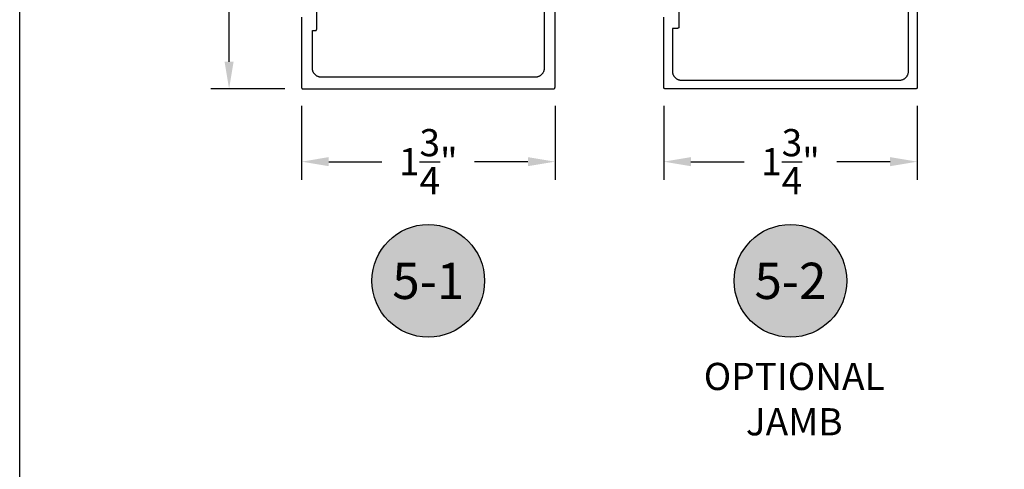
# Model space of a CAD drawing. Units: inches. Extents: x 0 to 108, y 0 to 43.
# Drawn here: x 38 to 45, y 22 to 26 of the extents above; entities that cross this region are included whole.
import ezdxf
from ezdxf.enums import TextEntityAlignment as Align

# ---------------------------------------------------------------- set-up
doc = ezdxf.new("R2010")
doc.units = ezdxf.units.IN
doc.header["$MEASUREMENT"] = 0
for name, color, linetype in [('Arcadia-Dim', 4, 'Continuous'), ('Arcadia-Profile', 5, 'Continuous'), ('Arcadia-Shade', 8, 'Continuous'), ('Arcadia-Text', 3, 'Continuous')]:
    doc.layers.add(name, color=color, linetype=linetype)
doc.layers.add('Arcadia-mview', color=6, linetype='Continuous', plot=False)
doc.styles.get("Standard").update_dxf_attribs({"font": 'ARIALN.TTF'})
doc.dimstyles.get("Standard").update_dxf_attribs({"dimscale": 2, "dimtxt": 0.09375, "dimasz": 0.09375, "dimexe": 0.0625, "dimexo": 0.0625, "dimgap": 0.09, "dimtad": 0, "dimtih": 1, "dimtoh": 1, "dimdec": 4, "dimzin": 0, "dimdsep": 46, "dimlunit": 4, "dimtxsty": 'Standard', "dimcen": 0.09, "dimadec": 0, "dimazin": 0, "dimtfac": 1, "dimtdec": 4, "dimtofl": 0, "dimtmove": 0, "dimatfit": 3, "dimfxl": 1, "dimtolj": 1, "dimtzin": 0, "dimarcsym": 0})

# ---------------------------------------------------------------- blocks, each defined once
blk = doc.blocks.new('*D23')
at = {"layer": 'Arcadia-Dim', "color": 0, "lineweight": -2, "transparency": 16777216}
for p, q in [((39.9456, 24.9072), (39.9456, 24.3972)), ((41.6956, 24.9072), (41.6956, 24.3972)), ((40.1331, 24.5222), (40.5008, 24.5222)), ((41.5081, 24.5222), (41.1404, 24.5222))]:
    blk.add_line(p, q, dxfattribs=at)
at = {"layer": 'Arcadia-Dim', "color": 0, "lineweight": -3, "transparency": 16777216}
for points in [[(40.1331, 24.5535), (40.1331, 24.491), (39.9456, 24.5222)], [(41.5081, 24.5535), (41.5081, 24.491), (41.6956, 24.5222)]]:
    blk.add_solid(points, dxfattribs=at)
at = {"layer": 'Defpoints', "color": 0, "lineweight": -3, "transparency": 16777216}
for p in [(39.9456, 25.0322), (41.6956, 25.0322), (39.9456, 24.5222)]:
    blk.add_point(p, dxfattribs=at)
at = {"layer": 'Arcadia-Dim', "color": 0, "transparency": 16777216, "insert": (40.8206, 24.5222), "char_height": 0.1875, "attachment_point": 5}
blk.add_mtext('\\A1;1{\\H1.000000x;\\S3/4;}"', dxfattribs=at)
blk = doc.blocks.new('*D94')
at = {"layer": 'Arcadia-Dim', "color": 0, "lineweight": -2, "transparency": 16777216}
for p, q in [((39.8306, 29.5347), (39.3206, 29.5347)), ((39.4456, 29.3472), (39.4456, 27.6793)), ((39.4456, 25.2122), (39.4456, 26.8802)), ((39.8306, 25.0247), (39.3206, 25.0247))]:
    blk.add_line(p, q, dxfattribs=at)
at = {"layer": 'Arcadia-Dim', "color": 0, "lineweight": -3, "transparency": 16777216}
for points in [[(39.4143, 29.3472), (39.4768, 29.3472), (39.4456, 29.5347)], [(39.4143, 25.2122), (39.4768, 25.2122), (39.4456, 25.0247)]]:
    blk.add_solid(points, dxfattribs=at)
at = {"layer": 'Defpoints', "color": 0, "lineweight": -3, "transparency": 16777216}
for p in [(39.9556, 29.5347), (39.4456, 25.0247), (39.9556, 25.0247)]:
    blk.add_point(p, dxfattribs=at)
at = {"layer": 'Arcadia-Dim', "color": 0, "transparency": 16777216, "insert": (39.4456, 27.2797), "char_height": 0.1875, "attachment_point": 5}
blk.add_mtext('\\A1;4{\\H1.000000x;\\S1/2;}"', dxfattribs=at)
blk = doc.blocks.new('Keynote')
at = {"layer": 'Arcadia-Shade', "lineweight": -3}
h = blk.add_hatch(color=256, dxfattribs=at)
h.dxf.hatch_style = 1
edge = h.paths.add_edge_path()
edge.add_arc((0, 0), 0.0972, 0, 360)
at = {"layer": 'Defpoints', "lineweight": -3}
blk.add_circle((0, 0), 0.0972, dxfattribs=at)
at = {"layer": 'Arcadia-Text'}
blk.add_attdef('KEYNOTE_BUBBLE', text='', height=0.0625, dxfattribs=at).set_placement((0, 0), align=Align.MIDDLE_CENTER)
blk = doc.blocks.new('*D24')
at = {"layer": 'Arcadia-Dim', "color": 0, "lineweight": -2, "transparency": 16777216}
for p, q in [((42.446, 24.9072), (42.446, 24.3972)), ((44.196, 24.9072), (44.196, 24.3972)), ((42.6335, 24.5222), (43.0012, 24.5222)), ((44.0085, 24.5222), (43.6408, 24.5222))]:
    blk.add_line(p, q, dxfattribs=at)
at = {"layer": 'Arcadia-Dim', "color": 0, "lineweight": -3, "transparency": 16777216}
for points in [[(42.6335, 24.5535), (42.6335, 24.491), (42.446, 24.5222)], [(44.0085, 24.5535), (44.0085, 24.491), (44.196, 24.5222)]]:
    blk.add_solid(points, dxfattribs=at)
at = {"layer": 'Defpoints', "color": 0, "lineweight": -3, "transparency": 16777216}
for p in [(42.446, 25.0322), (44.196, 25.0322), (44.196, 24.5222)]:
    blk.add_point(p, dxfattribs=at)
at = {"layer": 'Arcadia-Dim', "color": 0, "transparency": 16777216, "insert": (43.321, 24.5222), "char_height": 0.1875, "attachment_point": 5}
blk.add_mtext('\\A1;1{\\H1.000000x;\\S3/4;}"', dxfattribs=at)

msp = doc.modelspace()

# ---------------------------------------------------------------- linework, layer by layer
at = {"layer": 'Arcadia-mview', "lineweight": -3}
msp.add_lwpolyline([(38, 37.31833), (70, 37.31833), (70, 0), (38, 0)], close=True, dxfattribs=at)
at = {"layer": 'Arcadia-Profile'}
for points in [[(39.94557, 25.51935), (39.94557, 25.03474), (39.94558, 25.03422), (39.94562, 25.03369), (39.94569, 25.03318), (39.94579, 25.03266), (39.94591, 25.03215), (39.94606, 25.03165), (39.94623, 25.03116), (39.94643, 25.03067), (39.94666, 25.0302), (39.94691, 25.02974), (39.94718, 25.02929), (39.94748, 25.02886), (39.9478, 25.02845), (39.94814, 25.02805), (39.9485, 25.02767), (39.94888, 25.02731), (39.94927, 25.02697), (39.94969, 25.02665), (39.95012, 25.02635), (39.95057, 25.02608), (39.95103, 25.02583), (39.9515, 25.0256), (39.95198, 25.0254), (39.95248, 25.02523), (39.95298, 25.02508), (39.95349, 25.02496), (39.954, 25.02486), (39.95452, 25.02479), (39.95504, 25.02475), (39.95557, 25.02474), (41.68557, 25.02474), (41.68609, 25.02475), (41.68661, 25.02479), (41.68713, 25.02486), (41.68765, 25.02496), (41.68815, 25.02508), (41.68866, 25.02523), (41.68915, 25.0254), (41.68963, 25.0256), (41.69011, 25.02583), (41.69057, 25.02608), (41.69101, 25.02635), (41.69144, 25.02665), (41.69186, 25.02697), (41.69226, 25.02731), (41.69264, 25.02767), (41.693, 25.02805), (41.69334, 25.02845), (41.69366, 25.02886), (41.69395, 25.02929), (41.69423, 25.02974), (41.69448, 25.0302), (41.6947, 25.03067), (41.6949, 25.03116), (41.69508, 25.03165), (41.69523, 25.03215), (41.69535, 25.03266), (41.69544, 25.03318), (41.69551, 25.03369), (41.69555, 25.03422), (41.69557, 25.03474), (41.69557, 26.98031)], [(44.19601, 26.98157), (44.19601, 25.03474), (44.19599, 25.03422), (44.19595, 25.03369), (44.19588, 25.03318), (44.19579, 25.03266), (44.19566, 25.03215), (44.19552, 25.03165), (44.19534, 25.03116), (44.19514, 25.03067), (44.19492, 25.0302), (44.19467, 25.02974), (44.19439, 25.02929), (44.1941, 25.02886), (44.19378, 25.02845), (44.19344, 25.02805), (44.19308, 25.02767), (44.1927, 25.02731), (44.1923, 25.02697), (44.19188, 25.02665), (44.19145, 25.02635), (44.19101, 25.02608), (44.19055, 25.02583), (44.19007, 25.0256), (44.18959, 25.0254), (44.1891, 25.02523), (44.18859, 25.02508), (44.18808, 25.02496), (44.18757, 25.02486), (44.18705, 25.02479), (44.18653, 25.02475), (44.18601, 25.02474), (42.45601, 25.02474), (42.45548, 25.02475), (42.45496, 25.02479), (42.45444, 25.02486), (42.45393, 25.02496), (42.45342, 25.02508), (42.45291, 25.02523), (42.45242, 25.0254), (42.45194, 25.0256), (42.45147, 25.02583), (42.45101, 25.02608), (42.45056, 25.02635), (42.45013, 25.02665), (42.44971, 25.02697), (42.44931, 25.02731), (42.44893, 25.02767), (42.44857, 25.02805), (42.44823, 25.02845), (42.44791, 25.02886), (42.44762, 25.02929), (42.44734, 25.02974), (42.4471, 25.0302), (42.44687, 25.03067), (42.44667, 25.03116), (42.44649, 25.03165), (42.44635, 25.03215), (42.44622, 25.03266), (42.44613, 25.03318), (42.44606, 25.03369), (42.44602, 25.03422), (42.44601, 25.03474), (42.44601, 25.51974)], [(41.62057, 26.00508), (41.62057, 25.16674), (41.62048, 25.1635), (41.62023, 25.16026), (41.6198, 25.15704), (41.61921, 25.15385), (41.61845, 25.15069), (41.61753, 25.14758), (41.61645, 25.14452), (41.61521, 25.14152), (41.61381, 25.13859), (41.61226, 25.13574), (41.61056, 25.13297), (41.60873, 25.1303), (41.60675, 25.12772), (41.60464, 25.12525), (41.60241, 25.1229), (41.60005, 25.12066), (41.59758, 25.11856), (41.59501, 25.11658), (41.59233, 25.11474), (41.58957, 25.11305), (41.58671, 25.1115), (41.58378, 25.1101), (41.58079, 25.10886), (41.57773, 25.10777), (41.57461, 25.10685), (41.57146, 25.10609), (41.56827, 25.1055), (41.56505, 25.10508), (41.56181, 25.10482), (41.55857, 25.10474), (40.08257, 25.10474), (40.07932, 25.10482), (40.07609, 25.10508), (40.07287, 25.1055), (40.06968, 25.10609), (40.06652, 25.10685), (40.06341, 25.10777), (40.06035, 25.10886), (40.05735, 25.1101), (40.05442, 25.1115), (40.05157, 25.11305), (40.0488, 25.11474), (40.04612, 25.11658), (40.04355, 25.11856), (40.04108, 25.12066), (40.03873, 25.1229), (40.03649, 25.12525), (40.03438, 25.12772), (40.03241, 25.1303), (40.03057, 25.13297), (40.02887, 25.13574), (40.02732, 25.13859), (40.02593, 25.14152), (40.02468, 25.14452), (40.0236, 25.14758), (40.02268, 25.15069), (40.02192, 25.15385), (40.02133, 25.15704), (40.02091, 25.16026), (40.02065, 25.1635), (40.02057, 25.16674), (40.02057, 25.42703), (40.04057, 25.42703), (40.04109, 25.42704), (40.04161, 25.42708), (40.04213, 25.42715), (40.04265, 25.42724), (40.04315, 25.42737), (40.04366, 25.42752), (40.04415, 25.42769), (40.04463, 25.42789), (40.04511, 25.42812), (40.04557, 25.42837), (40.04601, 25.42864), (40.04644, 25.42894), (40.04686, 25.42925), (40.04726, 25.42959), (40.04764, 25.42995), (40.048, 25.43033), (40.04834, 25.43073), (40.04866, 25.43115), (40.04895, 25.43158), (40.04923, 25.43203), (40.04948, 25.43249), (40.0497, 25.43296), (40.0499, 25.43344), (40.05008, 25.43394), (40.05023, 25.43444), (40.05035, 25.43495), (40.05044, 25.43546), (40.05051, 25.43598), (40.05055, 25.4365), (40.05057, 25.43703), (40.05057, 25.63224)], [(42.55101, 25.63224), (42.55101, 25.45203), (42.55099, 25.4515), (42.55095, 25.45098), (42.55088, 25.45046), (42.55079, 25.44995), (42.55066, 25.44944), (42.55052, 25.44894), (42.55034, 25.44844), (42.55014, 25.44796), (42.54992, 25.44749), (42.54967, 25.44703), (42.54939, 25.44658), (42.5491, 25.44615), (42.54878, 25.44573), (42.54844, 25.44533), (42.54808, 25.44495), (42.5477, 25.44459), (42.5473, 25.44425), (42.54688, 25.44394), (42.54645, 25.44364), (42.54601, 25.44337), (42.54555, 25.44312), (42.54507, 25.44289), (42.54459, 25.44269), (42.5441, 25.44252), (42.54359, 25.44237), (42.54308, 25.44224), (42.54257, 25.44215), (42.54205, 25.44208), (42.54153, 25.44204), (42.54101, 25.44203), (42.50601, 25.44203), (42.50601, 25.14674), (42.50609, 25.1435), (42.50634, 25.14026), (42.50677, 25.13704), (42.50736, 25.13385), (42.50812, 25.13069), (42.50904, 25.12758), (42.51012, 25.12452), (42.51137, 25.12152), (42.51276, 25.11859), (42.51431, 25.11574), (42.51601, 25.11297), (42.51785, 25.1103), (42.51982, 25.10772), (42.52193, 25.10525), (42.52416, 25.1029), (42.52652, 25.10066), (42.52899, 25.09856), (42.53156, 25.09658), (42.53424, 25.09474), (42.53701, 25.09305), (42.53986, 25.0915), (42.54279, 25.0901), (42.54579, 25.08886), (42.54885, 25.08777), (42.55196, 25.08685), (42.55511, 25.08609), (42.55831, 25.0855), (42.56152, 25.08508), (42.56476, 25.08482), (42.56801, 25.08474), (44.07401, 25.08474), (44.07725, 25.08482), (44.08049, 25.08508), (44.0837, 25.0855), (44.0869, 25.08609), (44.09005, 25.08685), (44.09316, 25.08777), (44.09622, 25.08886), (44.09922, 25.0901), (44.10215, 25.0915), (44.10501, 25.09305), (44.10777, 25.09474), (44.11045, 25.09658), (44.11302, 25.09856), (44.11549, 25.10066), (44.11785, 25.1029), (44.12008, 25.10525), (44.12219, 25.10772), (44.12416, 25.1103), (44.126, 25.11297), (44.1277, 25.11574), (44.12925, 25.11859), (44.13065, 25.12152), (44.13189, 25.12452), (44.13297, 25.12758), (44.13389, 25.13069), (44.13465, 25.13385), (44.13524, 25.13704), (44.13567, 25.14026), (44.13592, 25.1435), (44.13601, 25.14674), (44.13601, 25.93624)]]:
    msp.add_lwpolyline(points, dxfattribs=at)

# ---------------------------------------------------------------- block references
at = {"layer": 'Arcadia-Text', "lineweight": -3, "xscale": 4, "yscale": 4, "zscale": 4}
for p, values in [((40.82057, 23.69974), {'KEYNOTE_BUBBLE': '5-1'}), ((43.32101, 23.69974), {'KEYNOTE_BUBBLE': '5-2'})]:
    msp.add_blockref('Keynote', p, dxfattribs=at).add_auto_attribs(values)

# ---------------------------------------------------------------- texts
at = {"layer": 'Arcadia-Text', "lineweight": -3, "insert": (43.34693, 22.88376), "char_height": 0.1875, "attachment_point": 5}
msp.add_mtext_dynamic_manual_height_columns('OPTIONAL\\PJAMB', width=1.5530365, gutter_width=1.25, heights=[0], dxfattribs=at)

# ---------------------------------------------------------------- dimensions: what is measured, and where the dimension line sits
at = {"layer": 'Arcadia-Dim'}
dim = msp.add_linear_dim(base=(39.44557, 25.02474), p1=(39.95557, 29.53474), p2=(39.95557, 25.02474), angle=90, dimstyle='Standard', dxfattribs=at)
dim.commit()
dim.dimension.update_dxf_attribs({"geometry": '*D94', "text_midpoint": (39.44557, 27.27974)})
for base, p1, p2, picture, middle in [((39.94557, 24.5222), (41.69557, 25.0322), (39.94557, 25.0322), '*D23', (40.82057, 24.5222)), ((44.19601, 24.5222), (42.44601, 25.0322), (44.19601, 25.0322), '*D24', (43.32101, 24.5222))]:
    dim = msp.add_linear_dim(base=base, p1=p1, p2=p2, dimstyle='Standard', dxfattribs=at)
    dim.commit()
    dim.dimension.update_dxf_attribs({"geometry": picture, "text_midpoint": middle, "dimtype": 160})

doc.saveas('drawing.dxf')
